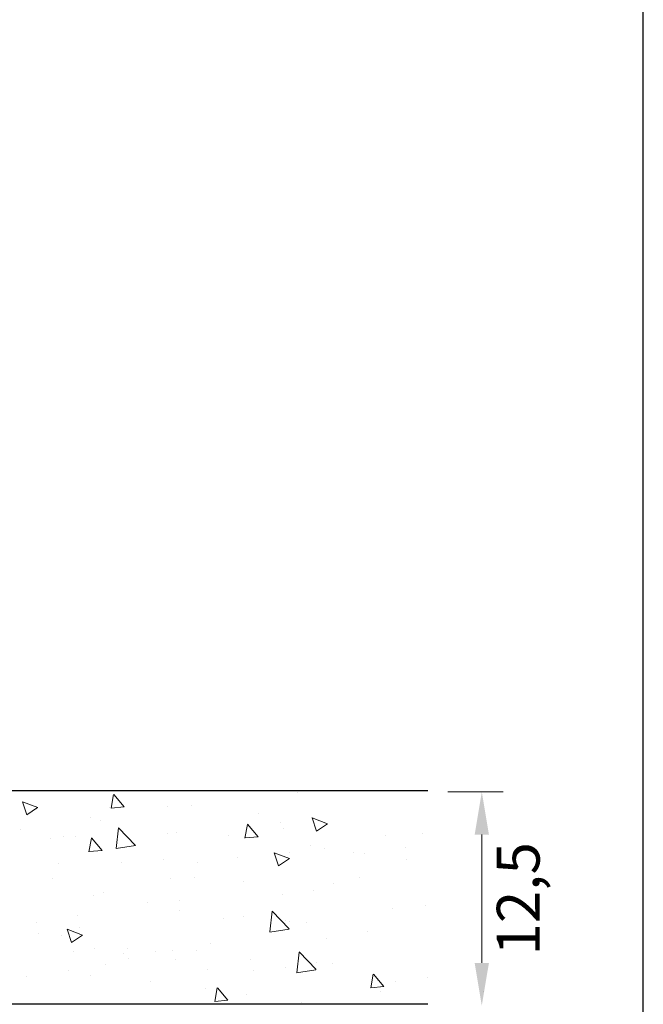
# Model space of a CAD drawing. Units: millimetres. Extents: x 12256 to 13942, y 2445 to 3598.
# Drawn here: x 13905 to 13942, y 2552 to 2609 of the extents above; entities that cross this region are included whole.
import ezdxf

# ---------------------------------------------------------------- set-up
doc = ezdxf.new("R2010")
doc.units = ezdxf.units.MM
doc.layers.get('0').update_dxf_attribs({"lineweight": 25})
for name, color, linetype, lineweight in [('Bemassung R', 1, 'Continuous', 20), ('Gipsp Sch', 253, 'Continuous', 5), ('Montage BÃƒÆ’Ã†’Ãƒ†’ÃƒÆ’‚Ãƒ‚Ã‚Â¼', 253, 'Continuous', 0)]:
    doc.layers.add(name, color=color, linetype=linetype, lineweight=lineweight)
doc.styles.add('Stil2', font='txt')

msp = doc.modelspace()

# ---------------------------------------------------------------- hatches: boundary and pattern name
at = {"layer": 'Montage BÃƒÆ’Ã†’Ãƒ†’ÃƒÆ’‚Ãƒ‚Ã‚Â¼', "transparency": 33554687}
h = msp.add_hatch(color=256, dxfattribs=at)
edge = h.paths.add_edge_path()
edge.add_line((13860.154, 2588.933), (13860.154, 2595.212))
edge.add_line((13890.881, 2651.93), (13890.527, 2651.93))
edge.add_line((13890.881, 2651.93), (13860.154, 2651.93))
edge.add_line((13858.154, 2590.33), (13858.154, 2590.433))
edge.add_line((13858.154, 2590.433), (13858.257, 2590.433))
edge = h.paths.add_edge_path()
edge.add_arc((13858.257, 2590.33), 0.103, 50.23015, 180.17684, ccw=False)
edge.add_line((13858.322, 2590.409), (13859.596, 2588.974))
edge.add_line((13859.596, 2588.974), (13859.985, 2588.448))
edge.add_line((13859.985, 2588.448), (13860.131, 2588.408))
edge.add_line((13860.131, 2588.408), (13860.154, 2598.933))
edge.add_arc((13858.154, 2598.933), 2, 0, 23.31771)
edge.add_line((13859.991, 2599.724), (13855.154, 2604.932))
edge.add_line((13855.154, 2604.932), (13855.154, 2651.93))
edge.add_line((13855.154, 2651.93), (13890.881, 2651.93))
edge.add_line((13890.881, 2651.93), (13888.886, 2653.7))
edge.add_arc((13888.994, 2653.79), 0.14, 89.64631, 219.9467, ccw=False)
edge.add_line((13888.994, 2653.93), (13855.154, 2653.93))
edge.add_arc((13855.154, 2651.93), 2, 90, 180)
edge.add_line((13853.154, 2651.93), (13853.154, 2643.056))
edge.add_arc((13853.154, 2645.055), 2, 180, 270, ccw=False)
edge.add_line((13851.154, 2645.055), (13851.154, 2650.93))
edge.add_line((13851.154, 2650.93), (13849.155, 2650.93))
edge.add_line((13849.155, 2650.93), (13849.155, 2645.055))
edge.add_arc((13853.162, 2645.059), 4.008, 180.04657, 269.88757)
edge.add_line((13853.154, 2641.051), (13853.154, 2636.954))
edge.add_arc((13853.154, 2632.954), 4, 90, 180)
edge.add_line((13849.155, 2632.954), (13849.155, 2626.931))
edge.add_line((13849.155, 2626.931), (13851.154, 2626.931))
edge.add_line((13851.154, 2626.931), (13851.154, 2632.954))
edge.add_arc((13853.154, 2632.954), 2, 90, 180, ccw=False)
edge.add_line((13853.154, 2634.954), (13853.154, 2605.135))
edge.add_arc((13855.154, 2605.135), 2, 180, 203.31771)
edge.add_line((13853.318, 2604.343), (13858.154, 2598.933))
edge.add_line((13858.154, 2598.933), (13858.154, 2590.33))
edge = h.paths.add_edge_path()
edge.add_arc((13858.257, 2583.945), 0.103, 179.64632, 309.9467)
edge.add_line((13858.322, 2583.866), (13859.596, 2585.369))
edge.add_line((13859.596, 2585.369), (13859.985, 2585.74))
edge.add_line((13859.985, 2585.74), (13860.131, 2585.805))
edge.add_line((13860.131, 2585.805), (13860.154, 2577.934))
edge.add_line((13860.154, 2577.934), (13858.154, 2577.934))
edge.add_line((13858.154, 2577.934), (13858.154, 2583.946))
edge = h.paths.add_edge_path()
edge.add_line((13921.151, 2651.93), (13921.151, 2653.93))
edge.add_line((13921.151, 2653.93), (13897.714, 2653.93))
edge.add_arc((13897.713, 2653.79), 0.14, 320.0533, 89.43425, ccw=False)
edge.add_line((13897.82, 2653.7), (13895.733, 2651.93))
edge.add_line((13895.733, 2651.93), (13921.151, 2651.93))

# ---------------------------------------------------------------- linework, layer by layer
for p, q in [((13941.627, 2445.284), (13941.627, 2745.278)), ((13818.213, 2564.434), (13929.052, 2564.434)), ((13929.052, 2551.935), (13818.26, 2551.935))]:
    msp.add_line(p, q)
at = {"layer": 'Bemassung R'}
for p, q in [((13930.205, 2564.35), (13933.444, 2564.35)), ((13932.194, 2561.851), (13932.194, 2554.351))]:
    msp.add_line(p, q, dxfattribs=at)
for points in [[(13932.611, 2561.851), (13931.778, 2561.851), (13932.194, 2564.35)], [(13932.611, 2554.351), (13931.778, 2554.351), (13932.194, 2551.851)]]:
    msp.add_solid(points, dxfattribs=at)
at = {"layer": 'Gipsp Sch'}
for p, q in [((13907.314, 2564.403), (13907.314, 2564.403)), ((13910.546, 2563.397), (13910.693, 2564.193)), ((13911.313, 2563.474), (13910.7, 2564.203)), ((13921.404, 2564.294), (13921.404, 2564.294)), ((13905.621, 2563.006), (13905.364, 2563.773)), ((13906.256, 2563.434), (13905.367, 2563.776)), ((13906.254, 2563.431), (13905.623, 2563.005)), ((13906.176, 2563.295), (13906.176, 2563.295)), ((13910.444, 2563.461), (13910.444, 2563.461)), ((13911.314, 2563.473), (13910.555, 2563.406)), ((13913.834, 2563.509), (13913.834, 2563.509)), ((13915.236, 2563.563), (13915.236, 2563.563)), ((13909.355, 2562.876), (13909.355, 2562.876)), ((13909.92, 2562.692), (13909.92, 2562.692)), ((13919.182, 2563.073), (13919.182, 2563.073)), ((13922.221, 2562.835), (13922.221, 2562.835)), ((13922.546, 2562.057), (13922.288, 2562.825)), ((13923.18, 2562.486), (13922.291, 2562.827)), ((13905.261, 2562.136), (13905.261, 2562.136)), ((13910.835, 2561.039), (13910.975, 2562.245)), ((13911.965, 2561.217), (13910.976, 2562.248)), ((13918.361, 2561.651), (13918.508, 2562.447)), ((13919.128, 2561.728), (13918.516, 2562.458)), ((13920.43, 2562.557), (13920.43, 2562.557)), ((13920.589, 2562.226), (13920.589, 2562.226)), ((13923.179, 2562.483), (13922.547, 2562.057)), ((13907.031, 2561.653), (13907.031, 2561.653)), ((13907.767, 2561.755), (13907.767, 2561.755)), ((13908.44, 2561.717), (13908.44, 2561.717)), ((13909.253, 2560.854), (13909.4, 2561.65)), ((13910.019, 2560.931), (13909.407, 2561.661)), ((13913.81, 2561.94), (13913.81, 2561.94)), ((13914.391, 2561.999), (13914.391, 2561.999)), ((13917.375, 2561.821), (13917.375, 2561.821)), ((13919.129, 2561.727), (13918.37, 2561.661)), ((13926.588, 2561.802), (13926.588, 2561.802)), ((13928.742, 2561.94), (13928.742, 2561.94)), ((13910.02, 2560.93), (13909.261, 2560.864)), ((13911.963, 2561.211), (13910.833, 2561.036)), ((13922.185, 2561.187), (13922.185, 2561.187)), ((13922.982, 2561.027), (13922.982, 2561.027)), ((13927.757, 2561.08), (13927.757, 2561.08)), ((13913.628, 2560.423), (13913.628, 2560.423)), ((13917.912, 2560.52), (13917.912, 2560.52)), ((13920.328, 2560.023), (13920.071, 2560.79)), ((13920.963, 2560.451), (13920.074, 2560.793)), ((13920.961, 2560.449), (13920.33, 2560.022)), ((13920.977, 2560.794), (13920.977, 2560.794)), ((13924.691, 2560.807), (13924.691, 2560.807)), ((13925.364, 2560.769), (13925.364, 2560.769)), ((13927.792, 2560.394), (13927.792, 2560.394)), ((13907.468, 2560.175), (13907.468, 2560.175)), ((13911.132, 2560.234), (13911.132, 2560.234)), ((13915.569, 2560.201), (13915.569, 2560.201)), ((13907.116, 2559.26), (13907.116, 2559.26)), ((13913.988, 2559.281), (13913.988, 2559.281)), ((13915.391, 2559.336), (13915.391, 2559.336)), ((13925.079, 2559.374), (13925.079, 2559.374)), ((13918.3, 2559.088), (13918.3, 2559.088)), ((13922.376, 2558.607), (13922.376, 2558.607)), ((13923.545, 2559.014), (13923.545, 2559.014)), ((13909.517, 2558.286), (13909.517, 2558.286)), ((13910.075, 2558.465), (13910.075, 2558.465)), ((13920.584, 2558.329), (13920.584, 2558.329)), ((13912.696, 2557.868), (13912.696, 2557.868)), ((13914.523, 2557.988), (13914.523, 2557.988)), ((13926.999, 2557.516), (13926.999, 2557.516)), ((13928.896, 2557.713), (13928.896, 2557.713)), ((13908.602, 2557.127), (13908.602, 2557.127)), ((13914.553, 2557.408), (13914.553, 2557.408)), ((13917.12, 2556.948), (13917.12, 2556.948)), ((13918.303, 2557.074), (13918.303, 2557.074)), ((13919.808, 2556.163), (13919.949, 2557.369)), ((13920.938, 2556.341), (13919.949, 2557.372)), ((13906.192, 2556.719), (13906.192, 2556.719)), ((13908.24, 2555.555), (13907.982, 2556.322)), ((13908.874, 2555.983), (13907.985, 2556.325)), ((13908.72, 2556.433), (13908.72, 2556.433)), ((13920.936, 2556.335), (13919.806, 2556.16)), ((13920.716, 2556.812), (13920.716, 2556.812)), ((13920.955, 2556.758), (13920.955, 2556.758)), ((13921.929, 2556.717), (13921.929, 2556.717)), ((13921.929, 2556.717), (13921.929, 2556.717)), ((13906.29, 2556.099), (13906.29, 2556.099)), ((13907.622, 2555.948), (13907.622, 2555.948)), ((13908.872, 2555.981), (13908.241, 2555.554)), ((13923.116, 2555.771), (13923.116, 2555.771)), ((13925.526, 2556.179), (13925.526, 2556.179)), ((13909.557, 2555.198), (13909.557, 2555.198)), ((13911.48, 2555.2), (13911.48, 2555.2)), ((13916.337, 2555.484), (13916.337, 2555.484)), ((13908.373, 2555.013), (13908.373, 2555.013)), ((13911.269, 2554.877), (13911.269, 2554.877)), ((13911.553, 2554.594), (13911.553, 2554.594)), ((13913.122, 2555.05), (13913.122, 2555.05)), ((13914.143, 2555.054), (13914.143, 2555.054)), ((13915.545, 2555.108), (13915.545, 2555.108)), ((13921.383, 2553.784), (13921.524, 2554.99)), ((13922.514, 2553.962), (13921.524, 2554.993)), ((13910.229, 2554.237), (13910.229, 2554.237)), ((13914.303, 2554.539), (13914.303, 2554.539)), ((13918.695, 2554.57), (13918.695, 2554.57)), ((13920.739, 2554.101), (13920.739, 2554.101)), ((13922.53, 2554.38), (13922.53, 2554.38)), ((13923.504, 2554.339), (13923.504, 2554.339)), ((13905.629, 2553.557), (13905.629, 2553.557)), ((13908.048, 2553.911), (13908.048, 2553.911)), ((13909.367, 2553.606), (13909.367, 2553.606)), ((13916.154, 2553.968), (13916.154, 2553.968)), ((13918.886, 2553.929), (13918.886, 2553.929)), ((13922.511, 2553.957), (13921.382, 2553.781)), ((13925.708, 2552.896), (13925.855, 2553.692)), ((13926.475, 2552.973), (13925.862, 2553.702)), ((13929.05, 2553.485), (13929.05, 2553.485)), ((13912.858, 2553.277), (13912.858, 2553.277)), ((13916.037, 2552.859), (13916.037, 2552.859)), ((13916.599, 2552.099), (13916.746, 2552.895)), ((13917.366, 2552.176), (13916.754, 2552.906)), ((13926.476, 2552.972), (13925.717, 2552.905)), ((13926.101, 2553.298), (13926.101, 2553.298)), ((13927.153, 2553.288), (13927.153, 2553.288)), ((13918.464, 2552.484), (13918.464, 2552.484)), ((13926.292, 2552.657), (13926.292, 2552.657)), ((13932.29, 2552.691), (13932.29, 2552.691)), ((13917.367, 2552.175), (13916.608, 2552.108)), ((13921.643, 2552.065), (13921.643, 2552.065))]:
    msp.add_line(p, q, dxfattribs=at)

# ---------------------------------------------------------------- texts
at = {"insert": (13934.322, 2558.101), "char_height": 2.49987, "attachment_point": 5, "rotation": 90, "style": 'Stil2'}
msp.add_mtext('{\\fCalibri|b0|i0|c0|p34;12,5}', dxfattribs=at)

doc.saveas('drawing.dxf')
